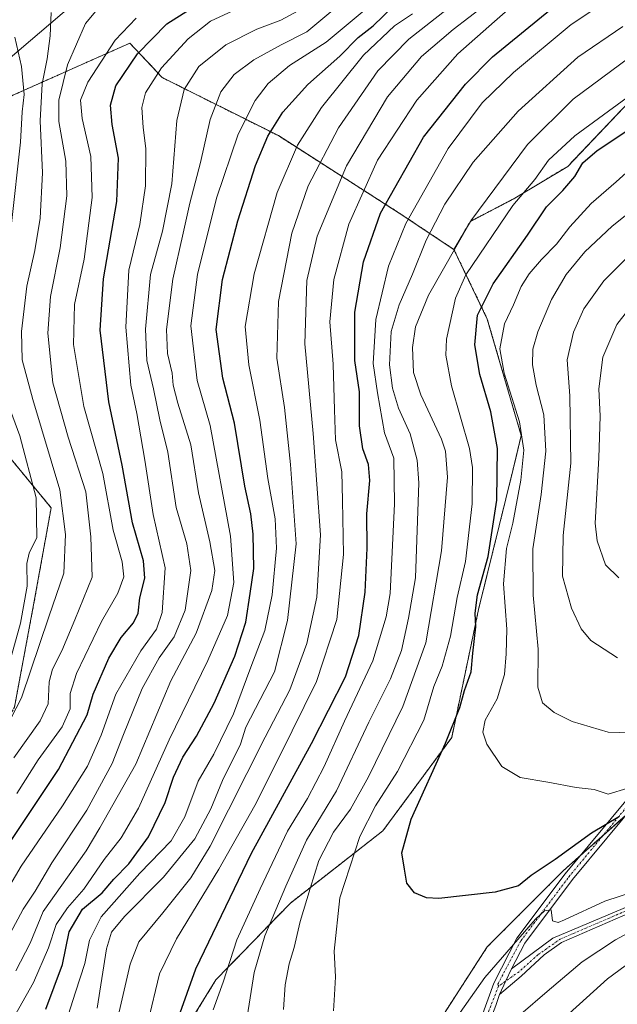
# Model space of a CAD drawing. Units: metres. Extents: x 609926 to 613348, y 4787158 to 4789527.
# Drawn here: x 611237 to 611392, y 4788346 to 4788601 of the extents above; entities that cross this region are included whole.
import ezdxf

# ---------------------------------------------------------------- set-up
doc = ezdxf.new("R2010")
doc.units = ezdxf.units.M
doc.header["$MEASUREMENT"] = 0
doc.linetypes.add('TRAZO_Y_PUNTO', pattern=[1, 0.5, -0.25, 0, -0.25])
doc.linetypes.add('TRAZOS', pattern=[0.75, 0.5, -0.25])
for name, color, linetype, lineweight in [('Arbolado forestal', 92, 'TRAZOS', 0), ('Arbolado forestal CxS', 92, 'Continuous', 0), ('Camino', 19, 'Continuous', 0), ('Camino Cxs', 19, 'Continuous', 0), ('Camino eje', 39, 'TRAZO_Y_PUNTO', 13), ('Curva de nivel maestra', 36, 'Continuous', 30), ('Curva de nivel normal', 36, 'Continuous', 0), ('Matorral', 135, 'Continuous', 0), ('Matorral CxS', 135, 'Continuous', 0), ('Tendido', 6, 'Continuous', 0)]:
    doc.layers.add(name, color=color, linetype=linetype, lineweight=lineweight)

# ---------------------------------------------------------------- blocks, each defined once
blk = doc.blocks.new('*U150')
at = {"layer": 'Arbolado forestal CxS', "color": 92, "linetype": 'Continuous', "lineweight": 0}
for points in [[(611400.5, 4788585.28, 220.4), (611379.62, 4788563.3, 222.93), (611365.88, 4788555.06, 219.19), (611354.34, 4788549.01, 215.47), (611350.09, 4788541.75, 215.16), (611335.9, 4788551.19, 203.22), (611304.55, 4788571.25, 176.37), (611274.45, 4788586.3, 156.36), (611266.02, 4788595.22, 147.7), (611232.17, 4788580.16, 125.37)], [(611219.56, 4788506.45, 120.92), (611245.63, 4788474.82, 132.54), (611241.08, 4788449.66, 132.08), (611236.11, 4788423.16, 133.48)]]:
    blk.add_polyline3d(points, dxfattribs=at)
blk = doc.blocks.new('*U159')
at = {"layer": 'Arbolado forestal CxS', "color": 92, "linetype": 'Continuous', "lineweight": 0}
for points in [[(611236.11, 4788423.16, 133.48), (611241.08, 4788449.66, 132.08), (611245.63, 4788474.82, 132.54), (611219.56, 4788506.45, 120.92)], [(611232.17, 4788580.16, 125.37), (611266.02, 4788595.22, 147.7), (611274.45, 4788586.3, 156.36), (611304.55, 4788571.25, 176.37), (611335.9, 4788551.19, 203.22), (611350.09, 4788541.75, 215.16), (611358.74, 4788523.74, 226.89), (611367.53, 4788493.52, 229.45), (611365.35, 4788484.46, 227.58), (611356.46, 4788448.45, 225.69), (611349.5, 4788415.28, 225.3), (611331.67, 4788391.14, 223.19), (611307.67, 4788372.41, 211.99), (611307.67, 4788372.41, 211.99), (611288.36, 4788352.51, 203.63), (611280.85, 4788340.32, 201.86)]]:
    blk.add_polyline3d(points, dxfattribs=at)
blk = doc.blocks.new('*U181')
at = {"layer": 'Curva de nivel normal', "color": 36, "linetype": 'Continuous', "lineweight": 0}
blk.add_polyline3d([(611392.22, 4788607.94, 205), (611380.52, 4788600.03, 205), (611365.53, 4788587.65, 205), (611357.39, 4788579.73, 205), (611348.56, 4788567.96, 205), (611337.6, 4788548.46, 205), (611333.12, 4788537.45, 205), (611329.85, 4788523.59, 205), (611329.12, 4788512.22, 205), (611330.28, 4788504.63, 205), (611332.08, 4788494.28, 205), (611334.46, 4788487.66, 205), (611334.66, 4788475.84, 205), (611333.55, 4788452.65, 205), (611332.52, 4788446.56, 205), (611329.08, 4788435.21, 205), (611321.74, 4788419.51, 205), (611316.47, 4788407.75, 205), (611312.09, 4788399.47, 205), (611306.91, 4788391.07, 205), (611299.85, 4788376.08, 205), (611293.77, 4788362.92, 205), (611290.26, 4788351.92, 205), (611287.61, 4788344.7, 205)], dxfattribs=at)
blk = doc.blocks.new('*U186')
at = {"layer": 'Curva de nivel normal', "color": 36, "linetype": 'Continuous', "lineweight": 0}
blk.add_polyline3d([(611401.22, 4788533.68, 245), (611392.36, 4788522.34, 245), (611388.74, 4788513.82, 245), (611387.66, 4788505.63, 245), (611387.98, 4788498.57, 245), (611387.62, 4788487.79, 245), (611386.68, 4788470.84, 245), (611387.24, 4788466.25, 245), (611389.4, 4788460.09, 245), (611392.88, 4788456.65, 245)], dxfattribs=at)
blk = doc.blocks.new('*U189')
at = {"layer": 'Curva de nivel normal', "color": 36, "linetype": 'Continuous', "lineweight": 0}
for points in [[(611395.66, 4788591.62, 215), (611380.97, 4788580.68, 215), (611369.13, 4788568.96, 215), (611354.49, 4788549.16, 215), (611343.52, 4788529.9, 215), (611340.15, 4788521.71, 215), (611339.38, 4788516.32, 215), (611339.62, 4788509.9, 215), (611341.53, 4788504.07, 215), (611346.86, 4788492.64, 215), (611347.91, 4788489.51, 215), (611348.43, 4788482.8, 215), (611346.88, 4788463.71, 215), (611342.83, 4788439.8, 215), (611336.8, 4788423.33, 215), (611327.95, 4788405.12, 215), (611323.25, 4788396.75, 215), (611318.82, 4788390.76, 215), (611315.03, 4788383.42, 215), (611312.84, 4788376.22, 215), (611310.21, 4788367.6, 215), (611308.62, 4788360.88, 215), (611307.32, 4788356.67, 215), (611306.3, 4788351.25, 215), (611305.9, 4788344.87, 215)], [(611367.47, 4788343.66, 215), (611374.22, 4788349.47, 215), (611383.32, 4788357.2, 215), (611391.94, 4788362.86, 215), (611399.32, 4788366.89, 215)]]:
    blk.add_polyline3d(points, dxfattribs=at)
blk = doc.blocks.new('*U194')
at = {"layer": 'Curva de nivel normal', "color": 36, "linetype": 'Continuous', "lineweight": 0}
blk.add_polyline3d([(611257.59, 4788345.16, 185), (611260.01, 4788360.52, 185), (611261.3, 4788364.88, 185), (611264.68, 4788368.9, 185), (611274.76, 4788379.14, 185), (611282.85, 4788389.04, 185), (611287.04, 4788396.86, 185), (611290.06, 4788404.16, 185), (611294.77, 4788413.54, 185), (611296.14, 4788418.01, 185), (611303.55, 4788432.28, 185), (611306.95, 4788445.65, 185), (611309.21, 4788465.46, 185), (611307.7, 4788486.05, 185), (611306.13, 4788500.82, 185), (611304.17, 4788513.57, 185), (611304.62, 4788528.3, 185), (611308.08, 4788545.96, 185), (611312.31, 4788558.28, 185), (611320.14, 4788573.3, 185), (611330.32, 4788588.05, 185), (611338.4, 4788596.25, 185), (611352.82, 4788607.66, 185)], dxfattribs=at)
blk = doc.blocks.new('*U195')
at = {"layer": 'Curva de nivel normal', "color": 36, "linetype": 'Continuous', "lineweight": 0}
for points in [[(611393.88, 4788599.54, 210), (611382.22, 4788591.58, 210), (611366.7, 4788577.64, 210), (611355.1, 4788564.41, 210), (611347.74, 4788553.47, 210), (611342.84, 4788544.17, 210), (611339.32, 4788535.32, 210), (611335.86, 4788527.45, 210), (611333.79, 4788520.48, 210), (611333.36, 4788511.91, 210), (611334.12, 4788505.8, 210), (611335.7, 4788500.64, 210), (611338.72, 4788493.99, 210), (611340.55, 4788487.16, 210), (611341.02, 4788481.29, 210), (611340.15, 4788456.64, 210), (611338.31, 4788446.27, 210), (611336.47, 4788437.83, 210), (611333.63, 4788430.49, 210), (611328.02, 4788419.25, 210), (611319.67, 4788401.46, 210), (611311.89, 4788388.7, 210), (611306.5, 4788376.77, 210), (611301.03, 4788363.89, 210), (611298.27, 4788354.41, 210), (611295.4, 4788336.34, 210)], [(611374.5, 4788338.87, 210), (611389.88, 4788352.76, 210), (611399.08, 4788359.49, 210)]]:
    blk.add_polyline3d(points, dxfattribs=at)
blk = doc.blocks.new('*U215')
at = {"layer": 'Curva de nivel normal', "color": 36, "linetype": 'Continuous', "lineweight": 0}
blk.add_polyline3d([(611395.22, 4788402.14, 230), (611390.06, 4788400.6, 230), (611386.41, 4788401.81, 230), (611381.75, 4788402.36, 230), (611374.46, 4788403.74, 230), (611367.29, 4788404.9, 230), (611362.48, 4788407.75, 230), (611358.58, 4788413.54, 230), (611357.58, 4788416.7, 230), (611358.2, 4788419.81, 230), (611361.27, 4788425.29, 230), (611363.21, 4788431.64, 230), (611363.59, 4788436.99, 230), (611363.77, 4788443.38, 230), (611362.91, 4788455.16, 230), (611363.75, 4788464.3, 230), (611365.32, 4788470.83, 230), (611367.45, 4788481.97, 230), (611368.22, 4788489.72, 230), (611367.09, 4788497.09, 230), (611363.14, 4788509.68, 230), (611362.01, 4788516.04, 230), (611363.22, 4788522.52, 230), (611365.5, 4788527.42, 230), (611367.53, 4788532.19, 230), (611369.62, 4788535.42, 230), (611372.82, 4788539.16, 230), (611376.71, 4788543.16, 230), (611380.13, 4788547.62, 230), (611385.7, 4788553.69, 230), (611392.16, 4788559.31, 230), (611400.04, 4788566.33, 230)], dxfattribs=at)
blk = doc.blocks.new('*U218')
at = {"layer": 'Curva de nivel normal', "color": 36, "linetype": 'Continuous', "lineweight": 0}
for points in [[(611404.63, 4788377.87, 220), (611389.18, 4788372.89, 220), (611378.78, 4788368.03, 220), (611377.08, 4788367.37, 220), (611375.66, 4788367.83, 220), (611375.29, 4788370.65, 220), (611373.58, 4788370.39, 220), (611371.25, 4788368.25, 220), (611358.13, 4788353.08, 220), (611346.3, 4788336.47, 220)], [(611318.84, 4788344.45, 220), (611319.07, 4788348.67, 220), (611319.35, 4788353.25, 220), (611319, 4788359.94, 220), (611320.46, 4788373.74, 220), (611325.68, 4788389.68, 220), (611329.73, 4788397.63, 220), (611335.44, 4788406.49, 220), (611342.29, 4788419.83, 220), (611344.91, 4788428.49, 220), (611347, 4788433.79, 220), (611349.16, 4788441.54, 220), (611350.89, 4788451.57, 220), (611353.06, 4788460.94, 220), (611354.79, 4788475.83, 220), (611354.9, 4788485.28, 220), (611354.16, 4788490.23, 220), (611349.41, 4788506.39, 220), (611347.97, 4788514.37, 220), (611348.15, 4788518.5, 220), (611350.53, 4788529.18, 220), (611353.2, 4788535.16, 220), (611365.33, 4788553.14, 220), (611371.06, 4788559.87, 220), (611374.6, 4788564.87, 220), (611381.4, 4788571.22, 220), (611395.03, 4788581.15, 220)]]:
    blk.add_polyline3d(points, dxfattribs=at)
blk = doc.blocks.new('*U236')
at = {"layer": 'Curva de nivel normal', "color": 36, "linetype": 'Continuous', "lineweight": 0}
blk.add_polyline3d([(611392.5, 4788435.92, 240), (611385.62, 4788440.48, 240), (611383.05, 4788443.47, 240), (611380.6, 4788448.86, 240), (611378.23, 4788457.07, 240), (611378.39, 4788467.64, 240), (611380.41, 4788486.35, 240), (611380.16, 4788503.88, 240), (611379.46, 4788513.19, 240), (611381.1, 4788520.36, 240), (611383.8, 4788526.42, 240), (611388.98, 4788533.63, 240), (611399.04, 4788543.73, 240)], dxfattribs=at)
blk = doc.blocks.new('*U249')
at = {"layer": 'Curva de nivel normal', "color": 36, "linetype": 'Continuous', "lineweight": 0}
blk.add_polyline3d([(611236.51, 4788354.81, 165), (611240.15, 4788361.99, 165), (611243.53, 4788370.22, 165), (611254.69, 4788385.93, 165), (611258.26, 4788391.91, 165), (611267.55, 4788408.43, 165), (611276.69, 4788429.96, 165), (611283.2, 4788442.37, 165), (611287.34, 4788453.41, 165), (611288.04, 4788458.57, 165), (611286.76, 4788466.04, 165), (611283.88, 4788478.66, 165), (611281.86, 4788491.18, 165), (611278.5, 4788501.95, 165), (611277.27, 4788506.58, 165), (611276.99, 4788509.75, 165), (611275.81, 4788514.83, 165), (611275.58, 4788521.06, 165), (611277.22, 4788534.09, 165), (611279.89, 4788546, 165), (611281.59, 4788553.74, 165), (611284.34, 4788564.28, 165), (611286.88, 4788575.46, 165), (611289.66, 4788582.57, 165), (611293.13, 4788587.06, 165), (611298.15, 4788590.92, 165), (611305.31, 4788594.76, 165), (611311.95, 4788598.15, 165), (611321.75, 4788606.48, 165)], dxfattribs=at)
blk = doc.blocks.new('*U259')
at = {"layer": 'Curva de nivel normal', "color": 36, "linetype": 'Continuous', "lineweight": 0}
blk.add_polyline3d([(611249.4, 4788341.45, 180), (611251.91, 4788349.33, 180), (611254.39, 4788356.78, 180), (611255.54, 4788362.83, 180), (611258.61, 4788368.83, 180), (611268.65, 4788380.16, 180), (611276.76, 4788388.57, 180), (611280.26, 4788394.79, 180), (611283.77, 4788404.03, 180), (611287.84, 4788411.01, 180), (611292.91, 4788421.48, 180), (611297.45, 4788433.57, 180), (611301.02, 4788443.01, 180), (611302.93, 4788452.29, 180), (611304.06, 4788464.35, 180), (611303.72, 4788471.99, 180), (611301.85, 4788482.38, 180), (611299.74, 4788497.53, 180), (611296.87, 4788511.91, 180), (611295.91, 4788521.83, 180), (611298.31, 4788535.49, 180), (611304.24, 4788556.49, 180), (611309.5, 4788568.83, 180), (611315.7, 4788578.59, 180), (611326.67, 4788592.15, 180), (611334.66, 4788599.72, 180), (611339.32, 4788602.85, 180)], dxfattribs=at)
blk = doc.blocks.new('*U272')
at = {"layer": 'Curva de nivel normal', "color": 36, "linetype": 'Continuous', "lineweight": 0}
blk.add_polyline3d([(611270.66, 4788341.49, 195), (611273.71, 4788354.1, 195), (611278.12, 4788363.12, 195), (611289.14, 4788381.16, 195), (611298.45, 4788397.67, 195), (611304.96, 4788410.55, 195), (611314.44, 4788429.79, 195), (611319.74, 4788445.86, 195), (611321.44, 4788462.72, 195), (611321.19, 4788476.75, 195), (611321.05, 4788484.11, 195), (611319.38, 4788492.46, 195), (611319.14, 4788500.2, 195), (611318.74, 4788512.01, 195), (611317.92, 4788523.05, 195), (611318.9, 4788533.94, 195), (611322.85, 4788548.3, 195), (611330.22, 4788564.94, 195), (611340.45, 4788580.49, 195), (611351.12, 4788592.48, 195), (611360.61, 4788600.82, 195), (611368.88, 4788608.15, 195)], dxfattribs=at)
blk = doc.blocks.new('*U276')
at = {"layer": 'Curva de nivel normal', "color": 36, "linetype": 'Continuous', "lineweight": 0}
blk.add_polyline3d([(611399.03, 4788416.44, 235), (611390.12, 4788416.65, 235), (611380.78, 4788419.46, 235), (611376.08, 4788421.8, 235), (611373.03, 4788424.33, 235), (611371.8, 4788428.35, 235), (611371.97, 4788438.16, 235), (611370.67, 4788452.16, 235), (611370.57, 4788464.16, 235), (611372.73, 4788478.25, 235), (611373.88, 4788489.53, 235), (611373.4, 4788498.92, 235), (611371.39, 4788506.62, 235), (611370.47, 4788511.83, 235), (611370.58, 4788515.92, 235), (611371.8, 4788520.4, 235), (611375.4, 4788528.84, 235), (611379.22, 4788535.25, 235), (611384.04, 4788541.16, 235), (611391.15, 4788547.83, 235), (611401.85, 4788556.34, 235)], dxfattribs=at)
blk = doc.blocks.new('*U278')
at = {"layer": 'Curva de nivel normal', "color": 36, "linetype": 'Continuous', "lineweight": 0}
blk.add_polyline3d([(611262.49, 4788340.83, 190), (611266.1, 4788356.55, 190), (611268.4, 4788362.4, 190), (611274.56, 4788369.89, 190), (611281.83, 4788378.96, 190), (611286.86, 4788387.16, 190), (611301.17, 4788415.42, 190), (611307.5, 4788427.68, 190), (611311.97, 4788439.65, 190), (611314.55, 4788451.63, 190), (611315.48, 4788467.84, 190), (611313.58, 4788494.09, 190), (611311.4, 4788517.31, 190), (611311.91, 4788533.69, 190), (611314.65, 4788545.23, 190), (611322.23, 4788563.43, 190), (611332.88, 4788581.3, 190), (611341.64, 4788591.76, 190), (611349.9, 4788598.74, 190), (611357.97, 4788605.02, 190)], dxfattribs=at)
blk = doc.blocks.new('*U286')
at = {"layer": 'Curva de nivel normal', "color": 36, "linetype": 'Continuous', "lineweight": 0}
blk.add_polyline3d([(611234.98, 4788364.5, 160), (611238.33, 4788370.83, 160), (611241.51, 4788375.49, 160), (611245.81, 4788382.8, 160), (611254.85, 4788396.51, 160), (611261.47, 4788408.56, 160), (611264.37, 4788416.12, 160), (611269.22, 4788428.04, 160), (611273.6, 4788435.97, 160), (611277.57, 4788441.35, 160), (611280.42, 4788448.29, 160), (611281.85, 4788458.62, 160), (611280.84, 4788465.45, 160), (611278.06, 4788474.93, 160), (611275.9, 4788489.2, 160), (611273.85, 4788497.62, 160), (611272.19, 4788505.69, 160), (611270.44, 4788512.96, 160), (611270.12, 4788521.07, 160), (611271.43, 4788535.31, 160), (611274.47, 4788546.48, 160), (611276.91, 4788558.77, 160), (611278.23, 4788575.18, 160), (611280.14, 4788583.24, 160), (611283.97, 4788589.15, 160), (611290.94, 4788594.82, 160), (611298.97, 4788598.82, 160), (611305.2, 4788601.18, 160), (611309.7, 4788603.56, 160)], dxfattribs=at)
blk = doc.blocks.new('*U296')
at = {"layer": 'Curva de nivel maestra', "color": 36, "linetype": 'Continuous', "lineweight": 30}
blk.add_polyline3d([(611393.02, 4788394.83, 225), (611385.73, 4788390.53, 225), (611376.32, 4788383.7, 225), (611370.12, 4788379.57, 225), (611366.83, 4788376.89, 225), (611360.79, 4788375.24, 225), (611346.2, 4788373.58, 225), (611342.98, 4788373.75, 225), (611339.82, 4788375.03, 225), (611337.9, 4788377.53, 225), (611337.3, 4788381.17, 225), (611336.61, 4788385.4, 225), (611338.99, 4788394.14, 225), (611347.88, 4788413.82, 225), (611351.62, 4788423.07, 225), (611352.82, 4788427.46, 225), (611354.52, 4788432.3, 225), (611354.96, 4788437.14, 225), (611355.78, 4788444.01, 225), (611355.63, 4788447.52, 225), (611356.22, 4788452.25, 225), (611358.96, 4788462.18, 225), (611361.17, 4788476.83, 225), (611361.34, 4788490.16, 225), (611359.65, 4788499.65, 225), (611356.84, 4788509.38, 225), (611355.53, 4788517.09, 225), (611356.21, 4788524.77, 225), (611360.22, 4788532.83, 225), (611369.12, 4788545.49, 225), (611374.1, 4788552.83, 225), (611378.35, 4788557.08, 225), (611381.4, 4788560.71, 225), (611383.55, 4788564.18, 225), (611387.22, 4788567.4, 225), (611396.51, 4788573.53, 225)], dxfattribs=at)
blk = doc.blocks.new('*U302')
at = {"layer": 'Curva de nivel maestra', "color": 36, "linetype": 'Continuous', "lineweight": 30}
blk.add_polyline3d([(611278.64, 4788342.79, 200), (611283.18, 4788355.4, 200), (611297.55, 4788385.32, 200), (611313.12, 4788413.78, 200), (611321.94, 4788431.05, 200), (611325.45, 4788441.75, 200), (611327.06, 4788452.97, 200), (611327.6, 4788464.38, 200), (611327.48, 4788473.22, 200), (611328.26, 4788481.87, 200), (611327.96, 4788486.07, 200), (611326.48, 4788490.12, 200), (611325.63, 4788496.03, 200), (611325.58, 4788504.88, 200), (611324.42, 4788513.03, 200), (611324.39, 4788525.5, 200), (611326.62, 4788538.55, 200), (611331.02, 4788551.16, 200), (611342.16, 4788570.82, 200), (611353.07, 4788584.63, 200), (611360.09, 4788591.68, 200), (611383.61, 4788610.95, 200)], dxfattribs=at)

msp = doc.modelspace()

# ---------------------------------------------------------------- linework, layer by layer
at = {"layer": 'Arbolado forestal', "color": 92, "linetype": 'TRAZOS', "lineweight": 0}
for points in [[(611350.09, 4788541.75, 215.16), (611335.9, 4788551.19, 203.22), (611304.55, 4788571.25, 176.37), (611274.45, 4788586.3, 156.36), (611266.02, 4788595.22, 147.7), (611232.17, 4788580.16, 125.37), (611226.53, 4788562.62, 121.79)], [(611487.19, 4788539.64, 259.6), (611490.58, 4788541.45, 259.86), (611494.46, 4788543.52, 260.28), (611494.2, 4788544.45, 260.06), (611493.86, 4788545.67, 259.76), (611493.41, 4788547.28, 259.35), (611490.62, 4788557.26, 254.25), (611475.78, 4788558.36, 250.89), (611458.75, 4788560.55, 248.49), (611443.36, 4788568.8, 241.35), (611435.12, 4788580.33, 232.34), (611429.07, 4788590.22, 224.08), (611419.18, 4788595.17, 218.63), (611400.5, 4788585.28, 220.4), (611379.62, 4788563.3, 222.93), (611365.88, 4788555.06, 219.19), (611354.34, 4788549.01, 215.47), (611350.09, 4788541.75, 215.16)], [(611350.09, 4788541.75, 215.16), (611358.74, 4788523.74, 226.89), (611367.53, 4788493.52, 229.45), (611365.35, 4788484.46, 227.58), (611356.46, 4788448.45, 225.7), (611349.5, 4788415.28, 225.3), (611331.67, 4788391.14, 223.19), (611307.67, 4788372.41, 211.99), (611288.36, 4788352.51, 203.63), (611280.85, 4788340.32, 201.86), (611280.81, 4788340.3, 201.84), (611273.73, 4788326.18, 199.2), (611273.73, 4788315.06, 200.45), (611273.14, 4788302.77, 202.01), (611291.29, 4788290.48, 210.52), (611307.09, 4788283.46, 216.93), (611313.01, 4788281.03, 217.69), (611316.88, 4788279.45, 217.56)], [(611350.24, 4788300.55, 213.63), (611350.22, 4788300.73, 213.66), (611346.65, 4788342.41, 220.7), (611358.74, 4788361.09, 222.04), (611378.52, 4788380.87, 222.61), (611383.01, 4788384.85, 223.09), (611388.86, 4788390.04, 223.89), (611394.71, 4788395.22, 225.58), (611407.65, 4788406.7, 229.45), (611407.94, 4788408.65, 229.78), (611408.24, 4788410.57, 230.64), (611408.6, 4788412.92, 231.52), (611409.92, 4788421.54, 234.73), (611414.89, 4788454.68, 244.71), (611453, 4788511.01, 254.4), (611470.41, 4788533.96, 259.51)], [(611219.56, 4788506.45, 120.92), (611245.63, 4788474.82, 132.54), (611241.08, 4788449.66, 132.08), (611236.11, 4788423.16, 133.48), (611221.2, 4788394.99, 136.01), (611193.16, 4788387.72, 117.36)]]:
    msp.add_polyline3d(points, dxfattribs=at)
at = {"layer": 'Arbolado forestal CxS', "color": 92, "linetype": 'Continuous', "lineweight": 0}
msp.add_polyline3d([(611346.65, 4788342.41, 220.7), (611358.74, 4788361.09, 222.04), (611378.52, 4788380.87, 222.61), (611407.65, 4788406.7, 229.45)], dxfattribs=at)
at = {"layer": 'Camino', "color": 19, "linetype": 'Continuous', "lineweight": 0}
for points in [[(611365, 4788355.34, 218.57), (611375.75, 4788363.28, 218.5), (611397.25, 4788372.41, 218.04), (611412.29, 4788373.36, 216), (611423.54, 4788373.5, 213.08), (611442.2, 4788375.83, 208.91), (611451.57, 4788378.37, 207.46), (611459.61, 4788384.47, 203.5), (611464.36, 4788394.27, 200.38), (611470.06, 4788406.55, 197.62), (611476.06, 4788414.99, 197.29), (611486.33, 4788420.16, 195.22), (611501.05, 4788425.1, 196.67), (611514.63, 4788425.62, 196.33), (611527.36, 4788421.92, 195.76)], [(611527.22, 4788419.24, 195.53), (611514.32, 4788423.11, 196.31), (611501.5, 4788422.62, 196.16), (611487.29, 4788417.84, 193.8), (611477.74, 4788413.03, 197.01), (611472.23, 4788405.29, 197.34), (611466.62, 4788393.2, 199.44), (611461.33, 4788382.28, 202.3), (611455.43, 4788378.21, 205.09), (611449.4, 4788375.24, 206.7), (611435.75, 4788372.92, 209.15), (611418.07, 4788371.54, 212.76), (611405.37, 4788371.06, 215.57), (611399.5, 4788370.75, 216.8), (611395.85, 4788369.95, 216.78), (611378, 4788362.16, 217.88), (611373.44, 4788358.98, 218.06), (611367.48, 4788353.43, 217.98), (611361.91, 4788348.68, 217.29)], [(611357.16, 4788342.61, 216.79), (611360.41, 4788351.69, 218.46), (611366.42, 4788363.28, 220.05), (611378.97, 4788379.96, 222.1), (611396.79, 4788401.5, 228.84)], [(611398.64, 4788399.97, 227.64), (611380.87, 4788378.5, 221.12), (611368.45, 4788362, 219.33), (611365, 4788355.34, 218.57)], [(611361.91, 4788348.68, 217.29), (611363.58, 4788352.25, 217.97), (611365, 4788355.34, 218.57)], [(611361.91, 4788348.68, 217.29), (611363.58, 4788352.25, 217.97), (611365, 4788355.34, 218.57)], [(611361.91, 4788348.68, 217.29), (611360.92, 4788345.85, 216.91), (611359.5, 4788342.03, 216.39), (611358.06, 4788332.12, 214.21), (611359.32, 4788314.73, 211.68), (611363.71, 4788289.33, 207.04), (611364.48, 4788279.64, 205.22), (611360.96, 4788258.7, 202.07), (611356.72, 4788243.82, 200.91), (611353.46, 4788226.75, 199.17), (611350.62, 4788209.05, 198.16), (611349.94, 4788207.22, 197.95)]]:
    msp.add_polyline3d(points, dxfattribs=at)
at = {"layer": 'Camino Cxs', "color": 19, "linetype": 'Continuous', "lineweight": 0}
for points in [[(611357.16, 4788342.61, 216.79), (611360.41, 4788351.69, 218.46), (611366.42, 4788363.28, 220.05), (611378.97, 4788379.96, 222.1), (611396.79, 4788401.5, 228.84)], [(611398.64, 4788399.97, 227.64), (611380.87, 4788378.5, 221.12), (611368.45, 4788362, 219.33), (611365, 4788355.34, 218.57), (611363.58, 4788352.25, 217.97), (611361.91, 4788348.68, 217.29), (611360.92, 4788345.85, 216.91)], [(611395.85, 4788369.95, 216.78), (611378, 4788362.16, 217.88), (611373.44, 4788358.98, 218.06), (611367.48, 4788353.43, 217.98), (611361.91, 4788348.68, 217.29), (611363.58, 4788352.25, 217.97), (611365, 4788355.34, 218.57), (611375.75, 4788363.28, 218.5), (611397.25, 4788372.41, 218.04)]]:
    msp.add_polyline3d(points, dxfattribs=at)
at = {"layer": 'Camino eje', "color": 39, "linetype": 'TRAZO_Y_PUNTO', "lineweight": 13}
for points in [[(611528.13, 4788420.68, 195.63), (611527.28, 4788420.36, 195.63), (611520.84, 4788422.52, 196.11), (611514.48, 4788424.37, 196.31), (611501.28, 4788423.86, 196.61), (611493.92, 4788421.39, 194.33), (611486.81, 4788419, 194.57), (611476.9, 4788414.01, 197.21), (611473.9, 4788409.79, 197.23), (611471.15, 4788405.92, 197.49), (611465.49, 4788393.74, 199.91), (611462.9, 4788388.38, 201.44), (611460.41, 4788383.71, 202.97), (611454.16, 4788378.63, 205.97), (611446.65, 4788375.56, 207.56), (611426.65, 4788372.65, 211.88), (611412.52, 4788372.49, 215.19), (611401.42, 4788372.01, 217.42), (611396.65, 4788371.22, 217.39), (611377.75, 4788363.13, 218.16), (611371.88, 4788359, 218.37), (611366.96, 4788354.63, 218.19), (611361.62, 4788350.87, 217.84)], [(611361.62, 4788350.87, 217.84), (611361.45, 4788351.41, 218), (611367.44, 4788362.64, 219.66), (611379.91, 4788379.22, 221.59), (611397.71, 4788400.74, 228.12)], [(611361.62, 4788350.87, 217.84), (611358.33, 4788342.32, 216.57), (611356.85, 4788332.16, 214.42), (611358.12, 4788314.59, 212.13), (611363.22, 4788286.52, 206.65)]]:
    msp.add_polyline3d(points, dxfattribs=at)
at = {"layer": 'Curva de nivel maestra', "color": 36, "linetype": 'Continuous', "lineweight": 30}
for points in [[(611233.53, 4788386.06, 150), (611247.56, 4788407.05, 150), (611255, 4788421.21, 150), (611256.5, 4788426.54, 150), (611260.55, 4788435.84, 150), (611263.78, 4788441.2, 150), (611267.01, 4788444.99, 150), (611268.18, 4788447.53, 150), (611268.59, 4788451.49, 150), (611269.92, 4788456.6, 150), (611269.58, 4788461.06, 150), (611266.7, 4788470.97, 150), (611264.08, 4788485.9, 150), (611260.55, 4788502.31, 150), (611258.33, 4788520.83, 150), (611259.19, 4788534.16, 150), (611262.68, 4788554.15, 150), (611263.09, 4788565.45, 150), (611261.41, 4788574.15, 150), (611261.02, 4788579.19, 150), (611262.44, 4788584.18, 150), (611268, 4788592.42, 150), (611275.66, 4788600.25, 150), (611283.12, 4788604.98, 150)], [(611244.23, 4788344.9, 175), (611248.59, 4788356.5, 175), (611250.28, 4788364.93, 175), (611253.72, 4788370.86, 175), (611258.84, 4788375.03, 175), (611261.89, 4788378.64, 175), (611265.8, 4788382.55, 175), (611270.86, 4788389.61, 175), (611275.19, 4788398.49, 175), (611277.35, 4788405.02, 175), (611279.76, 4788410.25, 175), (611283.29, 4788415.68, 175), (611287.91, 4788424.22, 175), (611293.28, 4788436.41, 175), (611296.11, 4788445.22, 175), (611297.28, 4788452.64, 175), (611298.17, 4788459.09, 175), (611298.04, 4788467.98, 175), (611297.41, 4788473.25, 175), (611295.86, 4788480.47, 175), (611293.14, 4788496.76, 175), (611290.16, 4788508.44, 175), (611288.38, 4788520.99, 175), (611290.1, 4788534, 175), (611294.01, 4788549.2, 175), (611298.6, 4788563.49, 175), (611301.79, 4788571.16, 175), (611305.71, 4788577.36, 175), (611312.17, 4788584.48, 175), (611320.5, 4788591.84, 175), (611325.28, 4788596.69, 175), (611329.16, 4788599.68, 175), (611334.21, 4788604.59, 175)]]:
    msp.add_polyline3d(points, dxfattribs=at)
at = {"layer": 'Curva de nivel normal', "color": 36, "linetype": 'Continuous', "lineweight": 0}
for points in [[(611226.34, 4788362.56, 155), (611237.89, 4788381.96, 155), (611248.56, 4788397.61, 155), (611255.06, 4788407.84, 155), (611258.57, 4788415.87, 155), (611262.39, 4788426.57, 155), (611268.87, 4788437.78, 155), (611272.99, 4788443.36, 155), (611274.44, 4788447.69, 155), (611275.18, 4788459.25, 155), (611272.1, 4788473.1, 155), (611269.92, 4788487.14, 155), (611267.83, 4788499.3, 155), (611266.32, 4788506.58, 155), (611265.02, 4788521.62, 155), (611265.8, 4788536.4, 155), (611268.66, 4788548.26, 155), (611270.12, 4788558.25, 155), (611270.22, 4788567.91, 155), (611269.45, 4788573.34, 155), (611269.13, 4788578.53, 155), (611270.12, 4788582.35, 155), (611274.22, 4788588.84, 155), (611281.12, 4788596.38, 155), (611286.92, 4788600.88, 155), (611292.73, 4788603.61, 155)], [(611230.83, 4788412.04, 135), (611237.92, 4788425.59, 135), (611245, 4788446.55, 135), (611248.96, 4788457.85, 135), (611249.31, 4788467.88, 135), (611247.87, 4788479.5, 135), (611240.84, 4788502.85, 135), (611238.14, 4788513.16, 135), (611237.96, 4788520.49, 135), (611239.32, 4788532.25, 135), (611241.37, 4788541.51, 135), (611242.76, 4788549.91, 135), (611243.4, 4788561.65, 135), (611242.81, 4788575.1, 135), (611243.33, 4788584.64, 135), (611244.62, 4788591.15, 135), (611245.35, 4788597.15, 135), (611245.62, 4788603.15, 135)], [(611232.2, 4788336.33, 170), (611241.03, 4788351.83, 170), (611244.94, 4788360.83, 170), (611246.93, 4788366.83, 170), (611249.89, 4788371.16, 170), (611254.12, 4788376.05, 170), (611259.34, 4788383.71, 170), (611263.82, 4788389.3, 170), (611268.28, 4788396.98, 170), (611276.22, 4788414.72, 170), (611286.26, 4788435.22, 170), (611291.35, 4788446.89, 170), (611293.01, 4788455.49, 170), (611292.17, 4788467.49, 170), (611286.88, 4788496.18, 170), (611283.51, 4788507.79, 170), (611281.87, 4788521.99, 170), (611283.62, 4788535.25, 170), (611288.49, 4788555.04, 170), (611294.16, 4788571.63, 170), (611298.57, 4788580.4, 170), (611301.93, 4788584.77, 170), (611307.48, 4788589.39, 170), (611316.99, 4788595.48, 170), (611327.29, 4788604.15, 170)], [(611235.98, 4788410.07, 140), (611242.81, 4788419.64, 140), (611244.82, 4788424.07, 140), (611245.09, 4788429.7, 140), (611245.94, 4788433.04, 140), (611248.37, 4788437.74, 140), (611251.8, 4788445.83, 140), (611256.29, 4788456.82, 140), (611255.88, 4788467.3, 140), (611254.58, 4788478.94, 140), (611250.01, 4788493.14, 140), (611246.06, 4788507.19, 140), (611244.77, 4788520.08, 140), (611245.48, 4788529.59, 140), (611247.97, 4788542.16, 140), (611249.7, 4788555.64, 140), (611249.44, 4788564.62, 140), (611247.64, 4788574.96, 140), (611247.65, 4788580.47, 140), (611249.85, 4788589.6, 140), (611254.56, 4788600.35, 140), (611257.21, 4788603.51, 140)], [(611236.76, 4788400.79, 145), (611242.25, 4788409.5, 145), (611248.47, 4788418.08, 145), (611250.6, 4788422.73, 145), (611250.54, 4788426.72, 145), (611252.16, 4788431.88, 145), (611258.72, 4788445.35, 145), (611262.94, 4788452.73, 145), (611264.46, 4788456.94, 145), (611264.01, 4788460.83, 145), (611261.74, 4788469.02, 145), (611259.01, 4788483.69, 145), (611254.13, 4788501.07, 145), (611251.45, 4788517.1, 145), (611251.72, 4788527.51, 145), (611254.16, 4788539.28, 145), (611256.26, 4788555.27, 145), (611255.93, 4788565.83, 145), (611253.69, 4788575.74, 145), (611253.2, 4788580.49, 145), (611255.12, 4788585.07, 145), (611262.24, 4788595.96, 145), (611267.64, 4788601.71, 145)], [(611235.37, 4788548.49, 130), (611237.68, 4788569.56, 130), (611238.11, 4788577.41, 130), (611238.6, 4788581.89, 130), (611237.92, 4788589.15, 130), (611236.18, 4788596.8, 130)], [(611233.95, 4788431.55, 130), (611237.7, 4788444.93, 130), (611239.38, 4788454.56, 130), (611239.31, 4788460.43, 130), (611239.94, 4788463.04, 130), (611241.89, 4788467.09, 130), (611241.77, 4788477.37, 130), (611237.52, 4788493.46, 130), (611232.01, 4788508.27, 130)]]:
    msp.add_polyline3d(points, dxfattribs=at)
at = {"layer": 'Matorral', "color": 135, "linetype": 'Continuous', "lineweight": 0}
for points in [[(611487.19, 4788539.64, 259.6), (611490.58, 4788541.45, 259.86), (611494.46, 4788543.52, 260.28), (611494.2, 4788544.45, 260.06), (611493.86, 4788545.67, 259.76), (611493.41, 4788547.28, 259.35), (611490.62, 4788557.26, 254.25), (611475.78, 4788558.36, 250.89), (611458.75, 4788560.55, 248.49), (611443.36, 4788568.8, 241.35), (611435.12, 4788580.33, 232.34), (611429.07, 4788590.22, 224.08), (611419.18, 4788595.17, 218.63), (611400.5, 4788585.28, 220.4), (611379.62, 4788563.3, 222.93), (611365.88, 4788555.06, 219.19), (611354.34, 4788549.01, 215.47), (611350.09, 4788541.75, 215.16)], [(611350.09, 4788541.75, 215.16), (611358.74, 4788523.74, 226.89), (611367.53, 4788493.52, 229.45), (611365.35, 4788484.46, 227.58), (611356.46, 4788448.45, 225.7), (611349.5, 4788415.28, 225.3), (611331.67, 4788391.14, 223.19), (611307.67, 4788372.41, 211.99), (611288.36, 4788352.51, 203.63), (611280.85, 4788340.32, 201.86), (611280.81, 4788340.3, 201.84), (611273.73, 4788326.18, 199.2), (611273.73, 4788315.06, 200.45), (611273.14, 4788302.77, 202.01), (611291.29, 4788290.48, 210.52), (611307.09, 4788283.46, 216.93), (611313.01, 4788281.03, 217.69), (611316.88, 4788279.45, 217.56)], [(611350.24, 4788300.55, 213.63), (611350.22, 4788300.73, 213.66), (611346.65, 4788342.41, 220.7), (611358.74, 4788361.09, 222.04), (611378.52, 4788380.87, 222.61), (611383.01, 4788384.85, 223.09), (611388.86, 4788390.04, 223.89), (611394.71, 4788395.22, 225.58), (611407.65, 4788406.7, 229.45), (611407.94, 4788408.65, 229.78), (611408.24, 4788410.57, 230.64), (611408.6, 4788412.92, 231.52), (611409.92, 4788421.54, 234.73), (611414.89, 4788454.68, 244.71), (611453, 4788511.01, 254.4), (611470.41, 4788533.96, 259.51)]]:
    msp.add_polyline3d(points, dxfattribs=at)
at = {"layer": 'Matorral CxS', "color": 135, "linetype": 'Continuous', "lineweight": 0}
for points in [[(611280.85, 4788340.32, 201.86), (611288.36, 4788352.51, 203.63), (611307.67, 4788372.41, 211.99), (611331.67, 4788391.14, 223.19), (611349.5, 4788415.28, 225.3), (611356.46, 4788448.45, 225.69), (611365.35, 4788484.46, 227.58), (611367.53, 4788493.52, 229.45), (611358.74, 4788523.74, 226.89), (611350.09, 4788541.75, 215.16), (611354.34, 4788549.01, 215.47), (611365.88, 4788555.06, 219.19), (611379.62, 4788563.3, 222.93), (611400.5, 4788585.28, 220.4)], [(611407.65, 4788406.7, 229.45), (611378.52, 4788380.87, 222.61), (611358.74, 4788361.09, 222.04), (611346.65, 4788342.41, 220.7)]]:
    msp.add_polyline3d(points, dxfattribs=at)
at = {"layer": 'Tendido', "color": 6, "linetype": 'Continuous', "lineweight": 0}
msp.add_polyline3d([(610703.94, 4787912.62, 108.13), (610768, 4788024.69, 121.57), (610797.4, 4788089.04, 126.1), (610809.15, 4788115.93, 119.67), (610852.67, 4788213.56, 126.68), (610909.67, 4788339.28, 128.96), (611071.99, 4788452.65, 162.71), (611322.92, 4788666.43, 141.61), (611599.87, 4788906.74, 194.28), (611829.12, 4789129.95, 165.99), (612052.33, 4789352.19, 238.68)], dxfattribs=at)

# ---------------------------------------------------------------- block references
at = {"layer": 'Arbolado forestal CxS', "color": 92, "linetype": 'Continuous', "lineweight": 0}
for name in ['*U150', '*U159']:
    msp.add_blockref(name, (0, 0), dxfattribs=at)
at = {"layer": 'Curva de nivel maestra', "color": 36, "linetype": 'Continuous', "lineweight": 30}
for name in ['*U296', '*U302']:
    msp.add_blockref(name, (0, 0), dxfattribs=at)
at = {"layer": 'Curva de nivel normal', "color": 36, "linetype": 'Continuous', "lineweight": 0}
for name in ['*U186', '*U276', '*U236', '*U215', '*U272', '*U278', '*U218', '*U189', '*U181', '*U195', '*U194', '*U259', '*U249', '*U286']:
    msp.add_blockref(name, (0, 0), dxfattribs=at)

doc.saveas('drawing.dxf')
